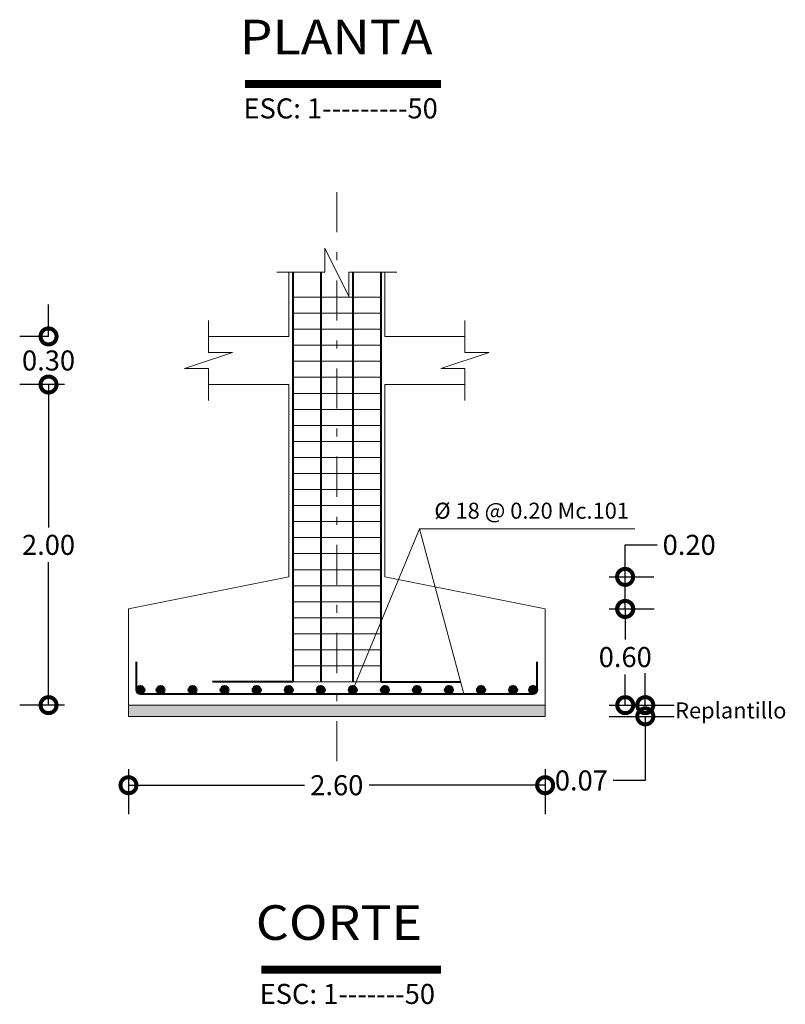
# Model space of a CAD drawing. Extents: x -572 to -444, y 65 to 189.
# Drawn here: x -554 to -544, y 99 to 111 of the extents above; entities that cross this region are included whole.
import ezdxf

# ---------------------------------------------------------------- set-up
doc = ezdxf.new("R2010")
doc.units = 0
doc.header["$MEASUREMENT"] = 0
doc.linetypes.add('DASHDOT', pattern=[1, 0.5, -0.25, 0, -0.25])
doc.layers.get('0').update_dxf_attribs({"linetype": 'CONTINUOUS'})
doc.layers.get('DEFPOINTS').update_dxf_attribs({"linetype": 'CONTINUOUS'})
for name, color, linetype, lineweight in [('# hierros', 4, 'CONTINUOUS', 18), ('COTAS', 41, 'CONTINUOUS', 25), ('Ejes', 7, 'CONTINUOUS', 18), ('Estribos', 7, 'CONTINUOUS', 18), ('Hormigón', 7, 'CONTINUOUS', 18), ('Nega y posi', 3, 'CONTINUOUS', 40), ('Plintos', 2, 'CONTINUOUS', 18), ('Texto', 123, 'CONTINUOUS', 40), ('TITULOS', 1, 'CONTINUOUS', 60)]:
    doc.layers.add(name, color=color, linetype=linetype, lineweight=lineweight)
doc.styles.add('PROY', font='TIMES.TTF', dxfattribs={"height": 0.25})
doc.styles.add('SANSERIF', font='sanss___.ttf')
doc.styles.add('style1', font='ariblk.TTF', dxfattribs={"height": 0.15})
doc.dimstyles.new('palacios50', dxfattribs={"dimtxt": 0.0005, "dimasz": 0.4, "dimexe": 0.36, "dimexo": 0.8, "dimgap": 0.09, "dimtad": 0, "dimtih": 1, "dimtoh": 1, "dimlfac": 0.5, "dimzin": 0, "dimdsep": 46, "dimtxsty": 'PROY', "dimblk1": 'DOTSMALL', "dimblk2": 'DOTSMALL', "dimsah": 1, "dimcen": 0.09, "dimclrd": 256, "dimclre": 256, "dimclrt": 256, "dimadec": 0, "dimazin": 0, "dimtfac": 1, "dimtofl": 0, "dimtmove": 0, "dimatfit": 3, "dimldrblk": 'DOTSMALL', "dimfxl": 1, "dimtolj": 1, "dimtzin": 0, "dimarcsym": 0})

# ---------------------------------------------------------------- blocks, each defined once
blk = doc.blocks.new('_DOTSMALL')
at = {"color": 0, "linetype": 'ByBlock', "const_width": 0.5}
blk.add_lwpolyline([(-0.0625, 0, 1), (0.0625, 0, 1)], format="xyb", close=True, dxfattribs=at)
blk = doc.blocks.new('*D185')
at = {"layer": 'COTAS', "lineweight": -2}
for p, q in [((-553.344, 106.486), (-553.902, 106.486)), ((-553.542, 106.486), (-553.542, 104.704)), ((-553.542, 102.486), (-553.542, 104.269)), ((-553.344, 102.486), (-553.902, 102.486))]:
    blk.add_line(p, q, dxfattribs=at)
at = {"layer": 'DEFPOINTS', "color": 0}
for p in [(-552.544, 106.486), (-553.542, 102.486), (-552.544, 102.486)]:
    blk.add_point(p, dxfattribs=at)
at = {"layer": 'COTAS', "lineweight": -2, "xscale": 0.4, "yscale": 0.4, "zscale": 0.4}
for p, rotation in [((-553.542, 106.486), 90), ((-553.542, 102.486), 270)]:
    blk.add_blockref('_DOTSMALL', p, dxfattribs=dict(at, rotation=rotation))
at = {"layer": 'COTAS', "insert": (-553.542, 104.486), "char_height": 0.25, "attachment_point": 5, "style": 'PROY'}
blk.add_mtext('\\A1;2.00', dxfattribs=at)
blk = doc.blocks.new('*D186')
at = {"layer": 'COTAS', "lineweight": -2}
for p, q in [((-546.544, 103.686), (-545.984, 103.686)), ((-546.344, 103.686), (-546.344, 103.304)), ((-546.344, 102.486), (-546.344, 102.869)), ((-546.544, 102.486), (-545.984, 102.486))]:
    blk.add_line(p, q, dxfattribs=at)
at = {"layer": 'DEFPOINTS', "color": 0}
for p in [(-547.344, 103.686), (-547.344, 102.486), (-546.344, 102.486)]:
    blk.add_point(p, dxfattribs=at)
at = {"layer": 'COTAS', "lineweight": -2, "xscale": 0.4, "yscale": 0.4, "zscale": 0.4}
for p, rotation in [((-546.344, 103.686), 90), ((-546.344, 102.486), 270)]:
    blk.add_blockref('_DOTSMALL', p, dxfattribs=dict(at, rotation=rotation))
at = {"layer": 'COTAS', "insert": (-546.344, 103.086), "char_height": 0.25, "attachment_point": 5, "style": 'PROY'}
blk.add_mtext('\\A1;0.60', dxfattribs=at)
blk = doc.blocks.new('*D187')
at = {"layer": 'COTAS', "lineweight": -2}
for p, q in [((-552.544, 101.686), (-552.544, 101.127)), ((-547.344, 101.686), (-547.344, 101.127)), ((-552.544, 101.487), (-550.347, 101.487)), ((-547.344, 101.487), (-549.542, 101.487))]:
    blk.add_line(p, q, dxfattribs=at)
at = {"layer": 'DEFPOINTS', "color": 0}
for p in [(-552.544, 102.486), (-547.344, 102.486), (-547.344, 101.487)]:
    blk.add_point(p, dxfattribs=at)
at = {"layer": 'COTAS', "lineweight": -2, "xscale": 0.4, "yscale": 0.4, "zscale": 0.4, "rotation": 180}
blk.add_blockref('_DOTSMALL', (-552.544, 101.487), dxfattribs=at)
at = {"layer": 'COTAS', "lineweight": -2, "xscale": 0.4, "yscale": 0.4, "zscale": 0.4}
blk.add_blockref('_DOTSMALL', (-547.344, 101.487), dxfattribs=at)
at = {"layer": 'COTAS', "insert": (-549.944, 101.487), "char_height": 0.25, "attachment_point": 5, "style": 'PROY'}
blk.add_mtext('\\A1;2.60', dxfattribs=at)
blk = doc.blocks.new('*D196')
at = {"layer": 'COTAS', "lineweight": -2}
for p, q in [((-546.094, 102.486), (-546.094, 102.886)), ((-546.544, 102.486), (-545.734, 102.486)), ((-546.544, 102.346), (-545.734, 102.346)), ((-546.094, 102.346), (-546.094, 101.546)), ((-546.094, 101.546), (-546.494, 101.546))]:
    blk.add_line(p, q, dxfattribs=at)
at = {"layer": 'DEFPOINTS', "color": 0}
for p in [(-547.344, 102.486), (-547.344, 102.346), (-546.094, 102.346)]:
    blk.add_point(p, dxfattribs=at)
at = {"layer": 'COTAS', "lineweight": -2, "xscale": 0.4, "yscale": 0.4, "zscale": 0.4}
for p, rotation in [((-546.094, 102.486), 270), ((-546.094, 102.346), 90)]:
    blk.add_blockref('_DOTSMALL', p, dxfattribs=dict(at, rotation=rotation))
at = {"layer": 'COTAS', "insert": (-546.892, 101.546), "char_height": 0.25, "attachment_point": 5, "style": 'PROY'}
blk.add_mtext('\\A1;0.07', dxfattribs=at)
blk = doc.blocks.new('*D197')
at = {"layer": 'COTAS', "lineweight": -2}
for p, q in [((-546.346, 104.086), (-546.346, 104.486)), ((-546.346, 104.486), (-545.946, 104.486)), ((-546.544, 104.086), (-545.986, 104.086)), ((-546.346, 103.686), (-546.346, 104.086)), ((-546.544, 103.686), (-545.986, 103.686))]:
    blk.add_line(p, q, dxfattribs=at)
at = {"layer": 'DEFPOINTS', "color": 0}
for p in [(-547.344, 104.086), (-546.346, 104.086), (-547.344, 103.686)]:
    blk.add_point(p, dxfattribs=at)
at = {"layer": 'COTAS', "lineweight": -2, "xscale": 0.4, "yscale": 0.4, "zscale": 0.4}
for p, rotation in [((-546.346, 104.086), 90), ((-546.346, 103.686), 270)]:
    blk.add_blockref('_DOTSMALL', p, dxfattribs=dict(at, rotation=rotation))
at = {"layer": 'COTAS', "insert": (-545.546, 104.486), "char_height": 0.25, "attachment_point": 5, "style": 'PROY'}
blk.add_mtext('\\A1;0.20', dxfattribs=at)
blk = doc.blocks.new('*D212')
at = {"layer": 'COTAS', "lineweight": -2}
for p, q in [((-553.542, 107.086), (-553.542, 107.486)), ((-553.544, 107.086), (-553.902, 107.086)), ((-553.544, 106.486), (-553.902, 106.486)), ((-553.542, 106.486), (-553.542, 106.086))]:
    blk.add_line(p, q, dxfattribs=at)
at = {"layer": 'DEFPOINTS', "color": 0}
for p in [(-553.542, 107.086), (-552.744, 107.086), (-552.744, 106.486)]:
    blk.add_point(p, dxfattribs=at)
at = {"layer": 'COTAS', "lineweight": -2, "xscale": 0.4, "yscale": 0.4, "zscale": 0.4}
for p, rotation in [((-553.542, 107.086), 270), ((-553.542, 106.486), 90)]:
    blk.add_blockref('_DOTSMALL', p, dxfattribs=dict(at, rotation=rotation))
at = {"layer": 'COTAS', "insert": (-553.542, 106.786), "char_height": 0.25, "attachment_point": 5, "style": 'PROY'}
blk.add_mtext('\\A1;0.30', dxfattribs=at)

msp = doc.modelspace()

# ---------------------------------------------------------------- hatches: boundary and pattern name
at = {"layer": 'Hormigón'}
h = msp.add_hatch(dxfattribs=at)
h.set_pattern_fill('AR-CONC', color=256, scale=0.025, style=0)
h.set_pattern_definition([(50, (305.77182, -100.13538), (0.179315046, -0.015688034), [0.01875, -0.20625]), (355, (305.77182, -100.13538), (-0.034687833, 0.188048033), [0.015, -0.165]), (100.4514, (305.78677, -100.13669), (0.144627345, 0.172359886), [0.015935047, -0.175285528]), (46.1842, (305.77182, -100.08538), (0.26681026, -0.041379754), [0.028125, -0.309375]), (96.6356, (305.79406, -100.08883), (0.23366568, 0.24352947), [0.02390257, -0.26292825]), (351.1842, (305.77182, -100.08538), (0.23366549, 0.24352965), [0.0225, -0.2475]), (21, (305.79682, -100.09788), (0.149226763, -0.100654723), [0.01875, -0.20625]), (326, (305.79682, -100.09788), (0.060828833, 0.18128751), [0.015, -0.165]), (71.4514, (305.80926, -100.10627), (0.210055657, 0.080632624), [0.015935048, -0.175285528]), (37.5, (305.771824, -100.13538), (0.003039964, 0.0832234635), [0, -0.163, 0, -0.1675, 0, -0.165625]), (7.5, (305.77182, -100.13538), (0.065767384, 0.098602928), [0, -0.0955, 0, -0.15925, 0, -0.063125]), (327.5, (305.716074, -100.13538), (0.133455609, -0.005638718), [0, -0.0625, 0, -0.195, 0, -0.25875]), (317.5, (305.69107, -100.13538), (0.145796542, 0.025026246), [0, -0.08125, 0, -0.1295, 0, -0.18375])])
h.paths.add_polyline_path([(-552.5442, 102.4862), (-547.3442, 102.4862), (-547.3442, 102.3462), (-552.5442, 102.3462)])
at = {"layer": 'Nega y posi', "lineweight": 40}
h = msp.add_hatch(color=256, dxfattribs=at)
edge = h.paths.add_edge_path()
edge.add_arc((-552.3942, 102.6762), 0.05, 0, 360)
h = msp.add_hatch(color=256, dxfattribs=at)
edge = h.paths.add_edge_path()
edge.add_arc((-552.1442, 102.6762), 0.05, 0, 360)
h = msp.add_hatch(color=256, dxfattribs=at)
edge = h.paths.add_edge_path()
edge.add_arc((-551.7442, 102.6762), 0.05, 0, 360)
h = msp.add_hatch(color=256, dxfattribs=at)
edge = h.paths.add_edge_path()
edge.add_arc((-551.3442, 102.6762), 0.05, 0, 360)
h = msp.add_hatch(color=256, dxfattribs=at)
edge = h.paths.add_edge_path()
edge.add_arc((-550.9442, 102.6762), 0.05, 0, 360)
h = msp.add_hatch(color=256, dxfattribs=at)
edge = h.paths.add_edge_path()
edge.add_arc((-550.5442, 102.6762), 0.05, 0, 360)
h = msp.add_hatch(color=256, dxfattribs=at)
edge = h.paths.add_edge_path()
edge.add_arc((-550.1442, 102.6762), 0.05, 0, 360)
h = msp.add_hatch(color=256, dxfattribs=at)
edge = h.paths.add_edge_path()
edge.add_arc((-549.7442, 102.6762), 0.05, 0, 360)
h = msp.add_hatch(color=256, dxfattribs=at)
edge = h.paths.add_edge_path()
edge.add_arc((-549.3442, 102.6762), 0.05, 0, 360)
h = msp.add_hatch(color=256, dxfattribs=at)
edge = h.paths.add_edge_path()
edge.add_arc((-548.9442, 102.6762), 0.05, 0, 360)
h = msp.add_hatch(color=256, dxfattribs=at)
edge = h.paths.add_edge_path()
edge.add_arc((-548.5442, 102.6762), 0.05, 0, 360)
h = msp.add_hatch(color=256, dxfattribs=at)
edge = h.paths.add_edge_path()
edge.add_arc((-548.1442, 102.6762), 0.05, 0, 360)
h = msp.add_hatch(color=256, dxfattribs=at)
edge = h.paths.add_edge_path()
edge.add_arc((-547.7442, 102.6762), 0.05, 0, 360)
h = msp.add_hatch(color=256, dxfattribs=at)
edge = h.paths.add_edge_path()
edge.add_arc((-547.4942, 102.6762), 0.05, 0, 360)

# ---------------------------------------------------------------- linework, layer by layer
at = {"layer": '# hierros', "lineweight": 18}
for q in [(-549.7442, 102.6762), (-548.358, 102.6262)]:
    msp.add_line((-548.9137, 104.6862), q, dxfattribs=at)
at = {"layer": '# hierros', "linetype": 'Continuous', "lineweight": 18}
msp.add_line((-546.2232, 104.6862), (-548.9137, 104.6862), dxfattribs=at)
at = {"layer": 'Ejes', "linetype": 'DASHDOT', "lineweight": 18}
msp.add_line((-549.9442, 108.8862), (-549.9442, 101.7757), dxfattribs=at)
at = {"layer": 'Estribos'}
for p, q in [((-550.4942, 107.5762), (-549.3942, 107.5762)), ((-550.4942, 107.3762), (-549.3942, 107.3762)), ((-550.4942, 107.1762), (-549.3942, 107.1762)), ((-550.4942, 106.9762), (-549.3942, 106.9762)), ((-550.4942, 106.7762), (-549.3942, 106.7762)), ((-550.4942, 106.5762), (-549.3942, 106.5762)), ((-550.4942, 106.3762), (-549.3942, 106.3762)), ((-550.4942, 106.1762), (-549.3942, 106.1762)), ((-550.4942, 105.9762), (-549.3942, 105.9762)), ((-550.4942, 105.7762), (-549.3942, 105.7762)), ((-550.4942, 105.5762), (-549.3942, 105.5762)), ((-550.4942, 105.3762), (-549.3942, 105.3762)), ((-550.4942, 105.1762), (-549.3942, 105.1762)), ((-550.4942, 104.9762), (-549.3942, 104.9762)), ((-550.4942, 104.7762), (-549.3942, 104.7762)), ((-550.4942, 104.5762), (-549.3942, 104.5762)), ((-550.4942, 104.3762), (-549.3942, 104.3762)), ((-550.4942, 104.1762), (-549.3942, 104.1762)), ((-550.4942, 103.9762), (-549.3942, 103.9762)), ((-550.4942, 103.7762), (-549.3942, 103.7762)), ((-550.4942, 103.5762), (-549.3942, 103.5762)), ((-550.4942, 103.3762), (-549.3942, 103.3762)), ((-550.4942, 103.1762), (-549.3942, 103.1762)), ((-550.4942, 102.9762), (-549.3942, 102.9762)), ((-550.4942, 102.7762), (-549.3942, 102.7762))]:
    msp.add_line(p, q, dxfattribs=at)
at = {"layer": 'Nega y posi', "lineweight": 40}
for p, q in [((-550.4942, 107.8862), (-550.4942, 102.7762)), ((-550.1442, 107.8862), (-550.1442, 102.7762)), ((-549.7442, 107.8862), (-549.7442, 102.7762)), ((-549.3942, 107.8862), (-549.3942, 102.7762)), ((-550.4942, 102.7762), (-551.4942, 102.7762)), ((-549.3942, 102.7762), (-548.3942, 102.7762)), ((-552.3992, 102.6262), (-547.4942, 102.6262))]:
    msp.add_line(p, q, dxfattribs=at)
at = {"layer": 'Nega y posi'}
for p, q in [((-552.4442, 102.6762), (-552.4442, 103.0262)), ((-547.4442, 102.6762), (-547.4442, 103.0262))]:
    msp.add_line(p, q, dxfattribs=at)
at = {"layer": 'Nega y posi', "lineweight": 40}
for centre in [(-552.3942, 102.6762), (-552.1442, 102.6762), (-551.7442, 102.6762), (-551.3442, 102.6762), (-550.9442, 102.6762), (-550.5442, 102.6762), (-550.1442, 102.6762), (-549.7442, 102.6762), (-549.3442, 102.6762), (-548.9442, 102.6762), (-548.5442, 102.6762), (-548.1442, 102.6762), (-547.7442, 102.6762), (-547.4942, 102.6762)]:
    msp.add_circle(centre, 0.05, dxfattribs=at)
at = {"layer": 'Nega y posi'}
for centre, start, end in [((-552.3942, 102.6762), 180, 270), ((-547.4942, 102.6762), 270, 0)]:
    msp.add_arc(centre, 0.05, start, end, dxfattribs=at)
at = {"layer": 'Plintos', "lineweight": 18}
for p, q in [((-550.0942, 107.8862), (-550.0942, 108.1862)), ((-550.0942, 108.1862), (-549.7942, 107.5862)), ((-550.0942, 107.8862), (-550.6942, 107.8862)), ((-550.5442, 107.0862), (-550.5442, 107.8862)), ((-549.7942, 107.8862), (-549.7942, 107.5862)), ((-549.1942, 107.8862), (-549.7942, 107.8862)), ((-549.3442, 107.0862), (-549.3442, 107.8862)), ((-551.5442, 106.8862), (-551.5442, 107.2862)), ((-548.3442, 106.8862), (-548.3442, 107.2862)), ((-550.5442, 107.0862), (-551.5442, 107.0862)), ((-549.3442, 107.0862), (-548.3442, 107.0862)), ((-551.2442, 106.8862), (-551.8442, 106.6862)), ((-551.2442, 106.8862), (-551.5442, 106.8862)), ((-548.0442, 106.8862), (-548.6442, 106.6862)), ((-548.0442, 106.8862), (-548.3442, 106.8862)), ((-551.5442, 106.6862), (-551.8442, 106.6862)), ((-551.5442, 106.2862), (-551.5442, 106.6862)), ((-548.3442, 106.6862), (-548.6442, 106.6862)), ((-548.3442, 106.2862), (-548.3442, 106.6862)), ((-550.5442, 106.4862), (-551.5442, 106.4862)), ((-550.5442, 104.0862), (-550.5442, 106.4862)), ((-549.3442, 104.0862), (-549.3442, 106.4862)), ((-549.3442, 106.4862), (-548.3442, 106.4862)), ((-552.5442, 103.6862), (-550.5442, 104.0862)), ((-547.3442, 103.6862), (-549.3442, 104.0862)), ((-552.5442, 102.4862), (-552.5442, 103.6862)), ((-547.3442, 102.4862), (-547.3442, 103.6862)), ((-552.5442, 102.4862), (-547.3442, 102.4862))]:
    msp.add_line(p, q, dxfattribs=at)
at = {"layer": 'Plintos'}
for p, q in [((-552.5442, 102.4862), (-552.5442, 102.3462)), ((-547.3442, 102.4862), (-547.3442, 102.3462)), ((-552.5442, 102.3462), (-547.3442, 102.3462))]:
    msp.add_line(p, q, dxfattribs=at)
at = {"layer": 'TITULOS', "lineweight": 40, "const_width": 0.0998}
for points in [[(-551.0894, 110.2348), (-548.6418, 110.2348)], [(-550.8877, 99.1862), (-548.6442, 99.1862)]]:
    msp.add_lwpolyline(points, dxfattribs=at)

# ---------------------------------------------------------------- texts
at = {"layer": 'Estribos', "style": 'PROY'}
for s, p in [('ESC: 1---------50', (-551.1095, 109.8064)), ('ESC: 1-------50', (-550.9079, 98.7578))]:
    msp.add_text(s, height=0.25, dxfattribs=at).set_placement(p)
at = {"layer": 'Texto', "linetype": 'Continuous', "lineweight": 40, "char_height": 0.2, "attachment_point": 5, "style": 'style1'}
for s, insert, width in [('{\\fTimes New Roman|b0|i0|c0|p18;Ø 18 @ 0.20 Mc.101}', (-547.512, 104.9119), 3.1277), ('{\\fTimes New Roman|b0|i0|c0|p18;Replantillo}', (-545.0268, 102.4199), 2.083381)]:
    msp.add_mtext(s, dxfattribs=dict(at, insert=insert, width=width))
at = {"layer": 'TITULOS', "style": 'SANSERIF', "width": 1.1}
for s, p in [('PLANTA', (-551.1572, 110.6062)), ('CORTE', (-550.9556, 99.5576))]:
    msp.add_text(s, height=0.432, dxfattribs=at).set_placement(p)

# ---------------------------------------------------------------- dimensions: what is measured, and where the dimension line sits
at = {"layer": 'COTAS'}
for base, p1, p2, picture, middle in [((-553.542, 107.0862), (-552.7442, 106.4862), (-552.7442, 107.0862), '*D212', (-553.542, 106.7862)), ((-553.542, 102.4862), (-552.5442, 106.4862), (-552.5442, 102.4862), '*D185', (-553.542, 104.4862)), ((-546.3456, 104.0862), (-547.3442, 103.6862), (-547.3442, 104.0862), '*D197', (-545.5459, 104.4862)), ((-546.3442, 102.4862), (-547.3442, 103.6862), (-547.3442, 102.4862), '*D186', (-546.3442, 103.0862))]:
    dim = msp.add_linear_dim(base=base, p1=p1, p2=p2, angle=90, dimstyle='palacios50', dxfattribs=at)
    dim.commit()
    dim.dimension.update_dxf_attribs({"geometry": picture, "text_midpoint": middle})
dim = msp.add_linear_dim(base=(-546.0942, 102.3462), p1=(-547.3442, 102.4862), p2=(-547.3442, 102.3462), angle=90, dimstyle='palacios50', dxfattribs=at)
dim.commit()
dim.dimension.update_dxf_attribs({"geometry": '*D196', "text_midpoint": (-546.8923, 101.5462), "dimtype": 160})
dim = msp.add_linear_dim(base=(-547.3442, 101.4874), p1=(-552.5442, 102.4862), p2=(-547.3442, 102.4862), dimstyle='palacios50', dxfattribs=at)
dim.commit()
dim.dimension.update_dxf_attribs({"geometry": '*D187', "text_midpoint": (-549.9442, 101.4874)})

doc.saveas('drawing.dxf')
